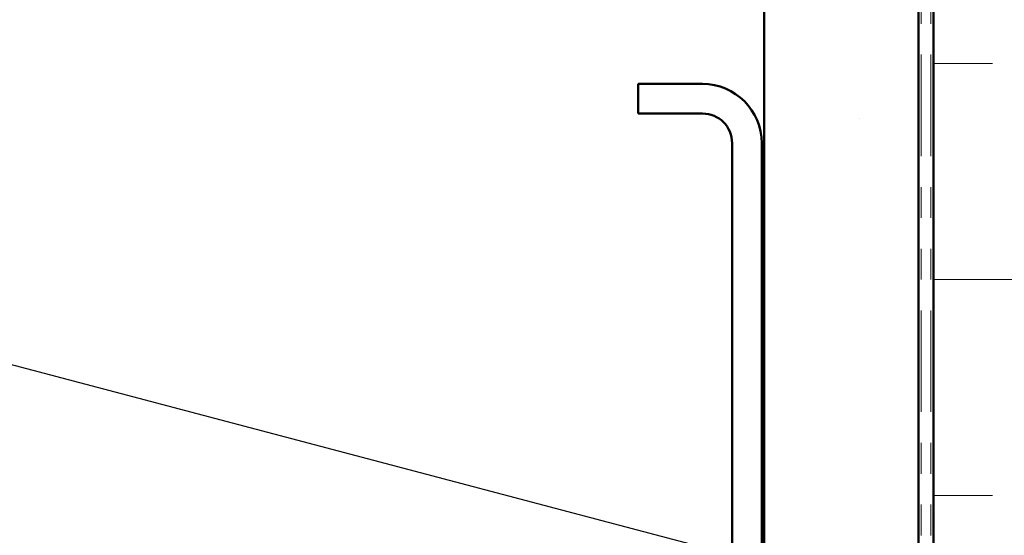
# Model space of a CAD drawing. Units: inches. Extents: x 0.6 to 33.4, y 0.6 to 21.4.
# Drawn here: x 7.4 to 10.5, y 11.8 to 13.4 of the extents above; entities that cross this region are included whole.
import ezdxf

# ---------------------------------------------------------------- set-up
doc = ezdxf.new("R2010")
doc.units = ezdxf.units.IN
doc.header["$LTSCALE"] = 2
doc.header["$MEASUREMENT"] = 0
doc.linetypes.add('DOUBLE_DASH_CHAIN', pattern=[1.2403, 0.6614, -0.0827, 0.1654, -0.0827, 0.1654, -0.0827])
for name, color, linetype, lineweight in [('Hatch (ANSI)', 7, 'Continuous', 18), ('Symbol (ANSI)', 7, 'Continuous', 25), ('Visible (ANSI)', 7, 'Continuous', 50)]:
    doc.layers.add(name, color=color, linetype=linetype, lineweight=lineweight)
doc.styles.add('Note Text (ANSI)', font='tahoma.ttf')
doc.dimstyles.new('Default (ANSI)$7', dxfattribs={"dimscale": 2, "dimtxt": 0.12, "dimasz": 0.098425, "dimexe": 0.125, "dimexo": 0.0625, "dimgap": 0.031496, "dimtad": 0, "dimtih": 1, "dimtoh": 1, "dimrnd": 1e-08, "dimzin": 4, "dimdsep": 46, "dimtxsty": 'Note Text (ANSI)', "dimcen": 0.09, "dimdle": 0.393701, "dimclrd": 256, "dimclre": 256, "dimclrt": 256, "dimadec": 0, "dimazin": 1, "dimtfac": 1, "dimtofl": 0, "dimtmove": 0, "dimatfit": 3, "dimfxl": 1, "dimtolj": 1, "dimtzin": 4, "dimlwd": -1, "dimlwe": -1, "dimarcsym": 0})

msp = doc.modelspace()

# ---------------------------------------------------------------- hatches: boundary and pattern name
at = {"layer": 'Hatch (ANSI)', "true_color": 0x804000}
h = msp.add_hatch(dxfattribs=at)
h.set_pattern_fill('AR-SAND', color=36, scale=1.6, angle=45, style=0, pattern_type=2)
h.paths.add_polyline_path([(10.26206, 19.724227), (10.26206, 5.518789), (1.588143, 5.518789), (1.588143, 6.018789), (9.76206, 6.018789), (9.76206, 19.724227)])
at = {"layer": 'Hatch (ANSI)', "true_color": 0x0080ff}
h = msp.add_hatch(dxfattribs=at)
h.set_pattern_fill('INSUL', color=150, scale=5.6, style=0, pattern_type=2)
h.paths.add_polyline_path([(10.31006, 19.724227), (10.31006, 3.869189), (11.91006, 3.869189), (11.91006, 19.724227)])

# ---------------------------------------------------------------- linework, layer by layer
at = {"layer": 'Visible (ANSI)', "color": 36, "true_color": 0x804000}
for p, q in [((9.76206, 6.018789), (9.76206, 19.724227)), ((10.26206, 19.724227), (10.26206, 5.518789))]:
    msp.add_line(p, q, dxfattribs=at)
at = {"layer": 'Visible (ANSI)', "color": 30, "linetype": 'DOUBLE_DASH_CHAIN', "lineweight": 18, "ltscale": 0.248591, "true_color": 0xff8000}
for p, q in [((10.27006, 5.541189), (10.27006, 19.724227)), ((10.30206, 5.541189), (10.30206, 19.724227))]:
    msp.add_line(p, q, dxfattribs=at)
at = {"layer": 'Visible (ANSI)', "color": 150, "true_color": 0x0080ff}
msp.add_line((10.31006, 5.469189), (10.31006, 19.724227), dxfattribs=at)
at = {"layer": 'Visible (ANSI)', "color": 8, "true_color": 0x808080}
for p, q in [((9.56206, 13.234789), (9.35406, 13.234789)), ((9.35406, 13.138789), (9.35406, 13.234789)), ((9.35406, 13.138789), (9.56206, 13.138789)), ((9.65806, 13.042789), (9.65806, 11.026789)), ((9.75406, 11.026789), (9.75406, 13.042789))]:
    msp.add_line(p, q, dxfattribs=at)
for radius in [0.192, 0.096]:
    msp.add_arc((9.56206, 13.042789), radius, 0, 90, dxfattribs=at)

# ---------------------------------------------------------------- leaders
at = {"layer": 'Symbol (ANSI)', "annotation_type": 0, "has_hookline": 1, "hookline_direction": 0, "text_width": 1.989953}
msp.add_leader([(4.94606, 12.953865), (14.284991, 10.487373)], dimstyle='Default (ANSI)$7', override={"dimtad": 0}, dxfattribs=at)

doc.saveas('drawing.dxf')
